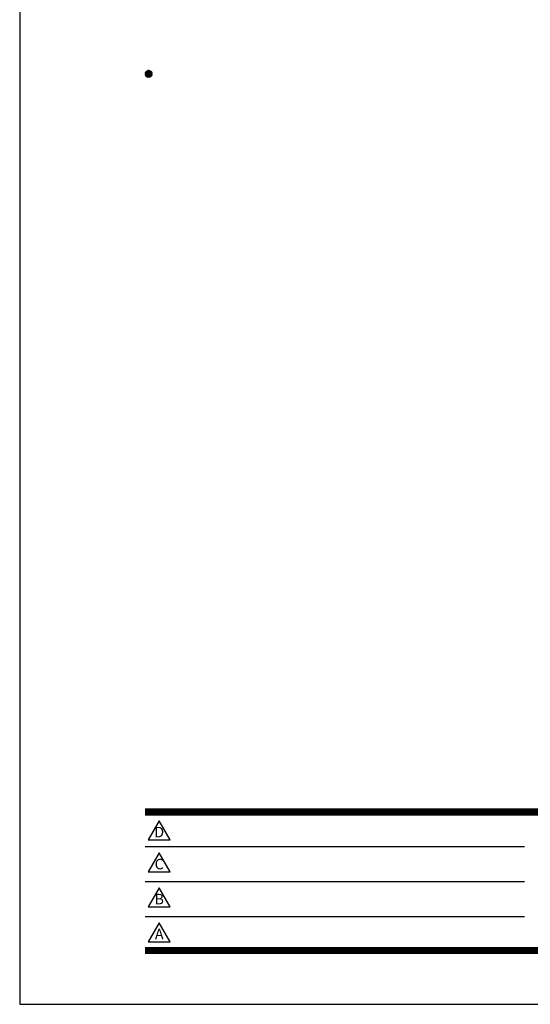
# Model space of a CAD drawing. Extents: x 0 to 6300, y 0 to 4455.
# Drawn here: x 0 to 1312, y 0 to 2532 of the extents above; entities that cross this region are included whole.
import ezdxf
from ezdxf.enums import TextEntityAlignment as Align

# ---------------------------------------------------------------- set-up
doc = ezdxf.new("R2010")
doc.units = 0
doc.header["$LTSCALE"] = 4.5
doc.layers.get('0').update_dxf_attribs({"linetype": 'CONTINUOUS'})
doc.layers.get('DEFPOINTS').update_dxf_attribs({"linetype": 'CONTINUOUS'})
doc.layers.add('P_5DRAWFRAME', color=104, linetype='CONTINUOUS')
doc.styles.add('BIGFONT', font='simplex.shx', dxfattribs={"bigfont": 'bigfont.shx'})

# ---------------------------------------------------------------- blocks, each defined once
blk = doc.blocks.new('DFP3')
at = {"color": 0}
for p, q in [((21.5, 159.55), (22.1, 160.15)), ((21.5, 159.48), (22.17, 160.15)), ((21.5, 159.63), (22.02, 160.15)), ((21.5, 159.62), (22.17, 158.95)), ((21.5, 159.55), (22.1, 158.95)), ((21.5, 159.47), (22.02, 158.95)), ((21.51, 159.42), (22.23, 160.14)), ((21.51, 159.68), (22.23, 158.96)), ((21.52, 159.71), (21.94, 160.13)), ((21.52, 159.39), (21.94, 158.97)), ((21.53, 159.37), (22.28, 160.12)), ((21.53, 159.73), (22.28, 158.98)), ((21.55, 159.32), (22.33, 160.1)), ((21.55, 159.78), (22.33, 159)), ((21.57, 159.83), (21.82, 160.08)), ((21.57, 159.27), (22.38, 160.08)), ((21.57, 159.83), (22.38, 159.02)), ((21.57, 159.27), (21.82, 159.02)), ((21.6, 159.22), (22.43, 160.05)), ((21.6, 159.88), (22.43, 159.05)), ((21.63, 159.18), (22.47, 160.02)), ((21.63, 159.92), (22.47, 159.08)), ((21.66, 159.14), (22.51, 159.99)), ((21.66, 159.96), (22.51, 159.11)), ((21.69, 159.99), (22.54, 159.14)), ((21.69, 159.11), (22.54, 159.96)), ((21.73, 160.02), (22.57, 159.18)), ((21.73, 159.08), (22.57, 159.92)), ((21.77, 160.05), (22.6, 159.22)), ((21.77, 159.05), (22.6, 159.88)), ((21.82, 160.08), (22.63, 159.27)), ((21.82, 159.02), (22.63, 159.83)), ((21.87, 160.1), (22.65, 159.32)), ((21.87, 159), (22.65, 159.78)), ((21.92, 160.12), (22.67, 159.37)), ((21.92, 158.98), (22.67, 159.73)), ((21.97, 160.14), (22.69, 159.42)), ((21.97, 158.96), (22.69, 159.68)), ((22.03, 160.15), (22.7, 159.48)), ((22.03, 158.95), (22.7, 159.62)), ((22.1, 160.15), (22.7, 159.55)), ((22.1, 158.95), (22.7, 159.55)), ((22.18, 160.14), (22.69, 159.63)), ((22.18, 158.96), (22.69, 159.47)), ((22.27, 160.13), (22.68, 159.72)), ((22.27, 158.97), (22.68, 159.38)), ((22.39, 160.08), (22.63, 159.84)), ((22.39, 159.02), (22.63, 159.26)), ((21.5, 33.5), (408, 33.5)), ((21.5, 33.45), (408, 33.45)), ((21.5, 33.4), (408, 33.4)), ((21.5, 33.35), (408, 33.35)), ((21.5, 33.3), (408, 33.3)), ((21.5, 33.25), (408, 33.25)), ((21.5, 33.2), (408, 33.2)), ((21.5, 33.15), (408, 33.15)), ((21.5, 33.1), (408, 33.1)), ((21.5, 33.05), (408, 33.05)), ((21.5, 33), (408, 33)), ((21.5, 32.95), (408, 32.95)), ((21.5, 32.9), (408, 32.9)), ((21.5, 32.85), (408, 32.85)), ((21.5, 32.8), (408, 32.8)), ((21.5, 32.75), (408, 32.75)), ((21.5, 32.7), (408, 32.7)), ((21.5, 32.65), (408, 32.65)), ((21.5, 32.6), (408, 32.6)), ((21.5, 32.55), (408, 32.55)), ((21.5, 32.5), (408, 32.5)), ((21.5, 27.03), (86.5, 27.03)), ((21.5, 21.03), (86.5, 21.03)), ((21.5, 15.03), (86.5, 15.03)), ((21.5, 9.75), (408, 9.75)), ((21.5, 9.7), (408, 9.7)), ((21.5, 9.65), (408, 9.65)), ((21.5, 9.6), (408, 9.6)), ((21.5, 9.55), (408, 9.55)), ((21.5, 9.5), (408, 9.5)), ((21.5, 9.45), (408, 9.45)), ((21.5, 9.4), (408, 9.4)), ((21.5, 9.35), (408, 9.35)), ((21.5, 9.3), (408, 9.3)), ((21.5, 9.25), (408, 9.25)), ((21.5, 9.2), (408, 9.2)), ((21.5, 9.15), (408, 9.15)), ((21.5, 9.1), (408, 9.1)), ((21.5, 9.05), (408, 9.05)), ((21.5, 9), (408, 9)), ((21.5, 8.95), (408, 8.95)), ((21.5, 8.9), (408, 8.9)), ((21.5, 8.85), (408, 8.85)), ((21.5, 8.8), (408, 8.8)), ((21.5, 8.75), (408, 8.75))]:
    blk.add_line(p, q, dxfattribs=at)
for points in [[(23.91, 31.45), (22.04, 28.21), (25.79, 28.21)], [(23.91, 25.97), (22.04, 22.73), (25.79, 22.73)], [(23.91, 19.97), (22.04, 16.73), (25.79, 16.73)], [(23.91, 13.97), (22.04, 10.73), (25.79, 10.73)]]:
    blk.add_lwpolyline(points, close=True)
at = {"layer": 'DEFPOINTS', "color": 0}
for p, q in [((0, 297), (0, 0)), ((0, 0), (420, 0))]:
    blk.add_line(p, q, dxfattribs=at)
at = {"style": 'BIGFONT'}
for s, p in [('D', (23.91, 29.29)), ('C', (23.91, 23.81)), ('B', (23.91, 17.81)), ('A', (23.91, 11.81))]:
    blk.add_text(s, height=1.8, dxfattribs=at).set_placement(p, align=Align.MIDDLE)
at = {"color": 83, "style": 'BIGFONT'}
for tag, height, p in [('PROJECT1', 4, (283.38, 25.6)), ('DATE', 3, (344.68, 25.84)), ('SCALE', 3, (379.68, 25.84)), ('PROJECT2', 4, (284.2, 17.84)), ('PROJECT3', 4, (284.2, 10.57)), ('DWGNO', 3, (358.68, 10.57))]:
    blk.add_attdef(tag, text='', height=height, dxfattribs=at).set_placement(p, align=Align.BOTTOM_CENTER)
at = {"color": 83, "ltscale": 0.5, "style": 'BIGFONT', "flags": 8}
for tag, p in [('REV04', (26.47, 27.61)), ('REV03', (26.47, 21.7)), ('REV02', (26.47, 15.58)), ('REV01', (26.47, 10.33))]:
    blk.add_attdef(tag, text='', height=2, dxfattribs=at).set_placement(p, align=Align.BOTTOM_LEFT)
for tag, p in [('REVD4', (80.98, 27.61)), ('R4D', (92.67, 27.61)), ('R4C', (101.8, 27.61)), ('R4A', (110.92, 27.61)), ('REVD3', (80.98, 21.7)), ('R3D', (92.67, 21.7)), ('R3C', (101.8, 21.7)), ('R3A', (110.92, 21.7)), ('REVD2', (80.98, 15.58)), ('R2D', (92.67, 15.58)), ('R2C', (101.8, 15.58)), ('R2A', (110.92, 15.58)), ('REVD1', (80.98, 10.33)), ('R1D', (92.67, 10.33)), ('R1C', (101.8, 10.33)), ('R1A', (110.92, 10.33))]:
    blk.add_attdef(tag, text='', height=2, dxfattribs=at).set_placement(p, align=Align.BOTTOM_CENTER)

msp = doc.modelspace()

# ---------------------------------------------------------------- block references
at = {"layer": 'P_5DRAWFRAME', "xscale": 15, "yscale": 15, "zscale": 15}
msp.add_blockref('DFP3', (0, 0), dxfattribs=at)

doc.saveas('drawing.dxf')
